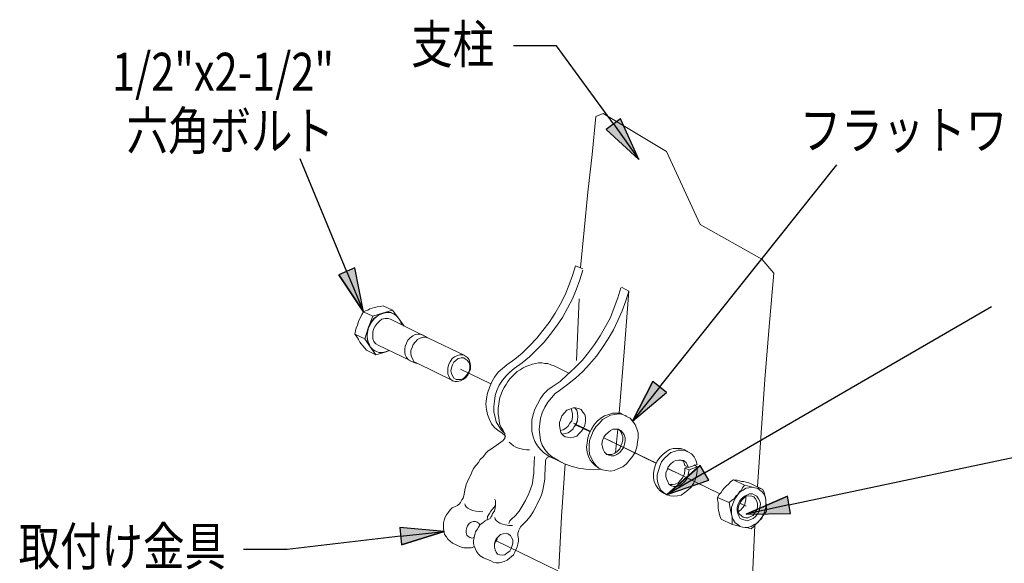
# Model space of a CAD drawing. Extents: x 0 to 12600, y 0 to 8910.
# Drawn here: x 10154 to 11552, y 6490 to 7262 of the extents above; entities that cross this region are included whole.
import ezdxf
from ezdxf.enums import TextEntityAlignment as Align

# ---------------------------------------------------------------- set-up
doc = ezdxf.new("R2010")
doc.units = 0
doc.header["$LTSCALE"] = 10
doc.header["$MEASUREMENT"] = 0
doc.layers.add('D-STR', color=1, linetype='CONTINUOUS', lineweight=15)
doc.layers.add('D-STR-HTXT', color=7, linetype='CONTINUOUS')
doc.styles.add('STYLE_1.8', font='romans.shx', dxfattribs={"width": 0.8, "height": 1.8, "bigfont": 'bigfont.shx'})

msp = doc.modelspace()

# ---------------------------------------------------------------- hatches: boundary and pattern name
at = {"layer": 'D-STR-HTXT'}
h = msp.add_hatch(color=256, dxfattribs=at)
h.dxf.hatch_style = 2
h.paths.add_polyline_path([(10986.72, 7106.03), (11032.97, 7063.26), (11006.79, 7120.87)])
h = msp.add_hatch(color=256, dxfattribs=at)
h.dxf.hatch_style = 2
h.paths.add_polyline_path([(10606.81, 6899.37), (10641.97, 6846.81), (10629.69, 6909.34)])
h = msp.add_hatch(color=256, dxfattribs=at)
h.dxf.hatch_style = 2
h.paths.add_polyline_path([(11053.05, 6748.19), (11024.25, 6691.46), (11072.25, 6732.49)])
h = msp.add_hatch(color=256, dxfattribs=at)
h.dxf.hatch_style = 2
h.paths.add_polyline_path([(11120.25, 6628.62), (11073.12, 6587.6), (11132.47, 6607.67)])
h = msp.add_hatch(color=256, dxfattribs=at)
h.dxf.hatch_style = 2
h.paths.add_polyline_path([(11244.19, 6584.98), (11185.71, 6559.67), (11248.55, 6560.55)])
h = msp.add_hatch(color=256, dxfattribs=at)
h.dxf.hatch_style = 2
h.paths.add_polyline_path([(10696.08, 6516.03), (10756.3, 6535.23), (10693.46, 6540.48)])

# ---------------------------------------------------------------- linework, layer by layer
at = {"layer": 'D-STR', "lineweight": 18}
for points in [[(10950.06, 6909.66), (10955.29, 6962.89), (10960.54, 7017.01), (10966.64, 7070.24), (10971.88, 7124.36)], [(10971.88, 7124.36), (10982.36, 7128.72)], [(10982.36, 7128.72), (11072.25, 7074.61), (11120.25, 6970.75), (11207.53, 6921.87), (11224.98, 6901.8)], [(10943.08, 6912.27), (10938.72, 6898.31), (10933.48, 6884.34), (10928.24, 6871.25), (10921.26, 6857.29), (10914.27, 6845.07), (10905.54, 6831.98), (10896.82, 6820.63), (10888.09, 6809.29), (10877.62, 6798.81), (10867.15, 6788.34), (10856.67, 6779.61), (10845.33, 6771.76), (10839.22, 6766.52), (10833.11, 6761.29), (10827.87, 6754.3), (10824.38, 6747.32), (10820.89, 6739.47), (10818.27, 6731.61), (10816.53, 6723.76), (10815.65, 6715.9), (10816.53, 6708.04), (10818.27, 6701.06), (10820.89, 6694.08), (10823.51, 6687.97), (10827.87, 6682.74), (10833.11, 6678.37), (10838.35, 6674.88), (10842.71, 6671.39)], [(10943.08, 6912.27), (10953.55, 6907.91)], [(10842.71, 6674.01), (10837.47, 6679.24), (10833.98, 6684.48), (10830.49, 6690.59), (10828.74, 6697.57), (10827, 6704.56), (10827, 6712.4), (10827.87, 6720.26), (10828.74, 6728.12), (10831.36, 6735.1), (10834.85, 6742.95), (10839.22, 6749.94), (10844.45, 6756.04), (10849.69, 6761.29), (10855.8, 6766.52), (10867.15, 6774.38), (10877.62, 6783.1), (10888.09, 6793.58), (10898.56, 6804.05), (10907.29, 6814.52), (10916.02, 6826.74), (10924.75, 6838.96), (10931.73, 6852.05), (10938.72, 6865.14), (10943.95, 6878.23), (10949.18, 6892.2), (10953.55, 6906.16)], [(11201.42, 6598.94), (11206.65, 6674.88), (11211.89, 6750.81), (11218, 6825.87), (11224.98, 6901.8)], [(11008.54, 6881.73), (11019.01, 6876.49)], [(11007.66, 6880.86), (11003.3, 6866.89), (10998.06, 6852.93), (10992.82, 6838.96), (10985.84, 6825.87), (10977.99, 6812.77), (10970.13, 6800.56), (10961.41, 6789.22), (10952.68, 6777.86), (10942.2, 6767.4), (10931.73, 6757.79), (10921.26, 6748.19), (10909.91, 6740.34), (10903.81, 6735.97), (10897.7, 6729.86), (10893.33, 6723.76), (10888.97, 6715.9), (10885.47, 6708.92), (10882.86, 6701.06), (10881.11, 6693.21), (10881.11, 6685.35), (10881.11, 6677.49), (10882.86, 6669.64), (10885.47, 6662.66), (10888.97, 6656.55), (10893.33, 6651.31), (10897.7, 6646.95), (10905.54, 6641.71), (10913.4, 6638.22)], [(10920.38, 6735.1), (10931.73, 6743.83), (10943.08, 6752.56), (10953.55, 6762.15), (10963.15, 6772.63), (10972.75, 6783.97), (10981.48, 6796.2), (10989.34, 6808.41), (10997.19, 6821.5), (11003.3, 6834.59), (11009.41, 6848.56), (11014.64, 6862.52), (11019.01, 6876.49)], [(11019.01, 6876.49), (11012.02, 6790.09), (11005.04, 6702.81)], [(10669.9, 6855.54), (10665.53, 6854.67), (10661.17, 6853.8), (10657.68, 6852.93), (10654.19, 6852.05), (10650.7, 6851.18), (10648.08, 6849.43), (10644.59, 6848.56), (10641.97, 6846.82), (10639.35, 6843.32), (10637.61, 6838.96), (10635.86, 6835.47), (10634.12, 6831.98)], [(10699.57, 6826.74), (10691.72, 6838.09), (10682.99, 6849.43), (10669.9, 6855.54)], [(10948.31, 6865.58), (10944.38, 6777.86)], [(10655.07, 6840.7), (10648.95, 6825), (10643.71, 6808.41), (10629.75, 6815.4)], [(10682.99, 6849.43), (10669.03, 6845.07), (10655.07, 6840.7), (10641.97, 6846.82)], [(10696.08, 6828.49), (10694.34, 6833.72), (10691.72, 6838.09), (10688.23, 6841.58), (10684.74, 6844.2), (10680.37, 6845.95), (10676.01, 6845.95), (10670.77, 6845.07), (10665.53, 6843.32), (10661.17, 6840.7), (10656.8, 6837.22), (10653.32, 6832.85), (10650.7, 6827.61), (10648.08, 6822.38), (10647.21, 6817.14), (10647.21, 6811.04), (10648.08, 6805.79), (10649.82, 6800.56), (10651.57, 6797.07), (10655.07, 6793.58), (10659.43, 6790.95), (10663.79, 6789.22), (10668.16, 6789.22), (10673.39, 6790.09), (10677.75, 6791.83)], [(10684.74, 6844.2), (10681.25, 6845.95), (10676.89, 6845.95), (10673.39, 6845.95), (10669.03, 6845.07), (10664.66, 6843.32), (10661.17, 6840.7), (10657.68, 6837.22), (10654.19, 6833.72), (10651.57, 6829.36), (10648.95, 6825)], [(10684.74, 6844.2), (10684.74, 6844.2)], [(10634.12, 6831.98), (10633.25, 6827.61), (10631.5, 6824.13), (10630.62, 6819.76), (10629.75, 6815.4), (10631.5, 6812.77), (10633.25, 6810.16), (10634.99, 6807.54), (10636.73, 6804.05), (10638.48, 6801.43), (10641.1, 6798.81), (10643.71, 6795.32), (10646.34, 6792.7)], [(10680.37, 6836.34), (10676.89, 6837.22), (10672.52, 6837.22), (10668.16, 6836.34), (10664.66, 6833.72), (10661.17, 6830.23), (10658.55, 6826.74), (10655.94, 6822.38), (10655.07, 6818.02), (10655.07, 6812.77), (10655.07, 6808.41), (10656.8, 6804.92), (10659.43, 6801.43), (10662.92, 6799.68)], [(10680.37, 6836.34), (10725.76, 6813.65)], [(10699.57, 6826.74), (10699.57, 6826.74)], [(10648.95, 6825), (10648.08, 6819.76), (10647.21, 6814.52), (10647.21, 6810.16), (10648.08, 6804.92), (10649.82, 6801.43), (10651.57, 6797.07)], [(10726.63, 6813.65), (10723.14, 6815.4), (10719.65, 6815.4), (10715.28, 6814.52), (10711.8, 6812.77), (10708.3, 6810.16), (10704.81, 6806.67), (10703.07, 6802.31), (10701.32, 6797.94), (10700.44, 6793.58), (10700.44, 6789.22), (10701.32, 6785.72), (10703.07, 6782.23), (10705.69, 6778.74), (10709.17, 6776.99)], [(10734.48, 6809.29), (10726.63, 6813.65)], [(10643.71, 6808.41), (10651.57, 6797.07)], [(10662.92, 6799.68), (10708.3, 6777.86)], [(10734.48, 6809.29), (10730.12, 6811.04), (10726.63, 6811.04), (10722.26, 6809.29), (10718.78, 6807.54), (10715.28, 6804.05), (10712.67, 6800.56), (10710.92, 6796.2), (10709.17, 6791.83), (10709.17, 6787.47), (10710.05, 6783.1), (10711.8, 6779.61), (10713.53, 6776.12), (10717.03, 6774.38)], [(10734.48, 6809.29), (10785.98, 6784.85)], [(10659.43, 6785.72), (10646.34, 6792.7)], [(10651.57, 6797.07), (10655.07, 6793.58), (10658.55, 6790.95)], [(10651.57, 6797.07), (10659.43, 6785.72), (10674.26, 6790.09)], [(10658.55, 6790.95), (10658.55, 6790.95)], [(10674.26, 6790.09), (10678.62, 6791.83)], [(10767.65, 6780.49), (10765.03, 6776.12), (10763.28, 6772.63), (10761.54, 6767.4), (10761.54, 6763.03), (10761.54, 6758.67), (10763.28, 6755.17), (10765.03, 6751.68), (10768.53, 6749.06), (10772.01, 6748.19), (10775.51, 6748.19), (10779.87, 6749.06), (10783.36, 6750.81), (10786.85, 6753.43), (10790.35, 6756.92), (10792.08, 6761.29), (10793.83, 6765.65), (10793.83, 6770.88), (10792.96, 6775.25), (10792.08, 6778.74), (10789.47, 6782.23), (10786.85, 6783.97), (10783.36, 6785.72), (10778.99, 6785.72), (10775.51, 6784.85), (10771.14, 6783.1), (10767.65, 6780.49)], [(10717.03, 6773.5), (10709.17, 6776.99)], [(10717.03, 6774.38), (10769.4, 6749.06)], [(10786.85, 6755.17), (10784.23, 6752.56), (10780.74, 6750.81), (10777.25, 6750.81), (10773.76, 6750.81), (10770.27, 6752.56), (10768.53, 6756.04), (10766.78, 6759.54), (10765.9, 6763.03), (10766.78, 6767.4), (10768.53, 6771.76), (10770.27, 6775.25), (10772.89, 6777.86), (10776.38, 6780.49), (10780.74, 6781.36), (10784.23, 6781.36), (10786.85, 6779.61), (10789.47, 6777.86), (10792.08, 6774.38), (10792.96, 6770.88), (10792.96, 6766.52), (10792.08, 6762.15), (10789.47, 6758.67), (10786.85, 6755.17)], [(10912.53, 6770.01), (10908.17, 6771.76), (10903.81, 6773.5), (10899.44, 6773.5), (10895.08, 6774.38), (10890.71, 6774.38), (10886.35, 6773.5), (10881.99, 6772.63), (10876.75, 6770.88), (10872.38, 6769.14), (10868.9, 6767.4), (10864.53, 6764.77), (10860.17, 6762.15), (10856.67, 6758.67), (10853.18, 6755.17), (10849.69, 6751.68), (10847.08, 6748.19), (10844.45, 6743.83), (10841.83, 6739.47), (10839.22, 6735.1), (10837.47, 6729.86), (10835.72, 6725.5), (10834.85, 6720.26), (10833.98, 6715.9), (10833.11, 6710.67), (10833.11, 6706.3), (10833.11, 6701.06), (10833.98, 6696.7), (10834.85, 6691.46), (10835.72, 6687.1), (10837.47, 6682.74), (10840.09, 6678.37), (10841.83, 6674.88), (10842.71, 6674.01), (10842.71, 6672.26), (10843.58, 6670.51), (10842.71, 6668.77), (10842.71, 6667.03), (10841.83, 6666.15), (10840.96, 6665.28), (10840.09, 6664.4)], [(10912.53, 6770.01), (10934.35, 6759.54)], [(10822.63, 6744.7), (10779.87, 6765.65)], [(10979.73, 6623.39), (10969.26, 6622.51), (10957.91, 6623.39), (10947.44, 6625.13), (10936.97, 6627.75), (10927.36, 6631.24), (10917.77, 6636.48), (10909.04, 6641.71), (10903.81, 6646.08), (10899.44, 6651.31), (10895.95, 6657.42), (10893.33, 6664.4), (10892.45, 6672.26), (10891.58, 6680.12), (10892.45, 6687.97), (10893.33, 6695.83), (10895.95, 6703.68), (10899.44, 6711.54), (10903.81, 6718.52), (10909.04, 6724.63), (10914.27, 6730.74), (10920.38, 6735.1)], [(10920.38, 6689.72), (10922.13, 6694.95), (10923.88, 6699.31), (10927.36, 6703.68), (10930.86, 6707.17), (10935.22, 6708.92), (10939.59, 6710.67), (10943.08, 6710.67), (10947.44, 6709.79), (10950.93, 6708.04), (10953.55, 6704.56), (10956.17, 6701.06), (10957.04, 6696.7), (10957.04, 6691.46), (10956.17, 6686.22), (10954.43, 6681.86), (10951.81, 6677.49), (10948.31, 6674.01), (10944.82, 6670.51), (10940.46, 6668.77), (10936.09, 6667.9), (10931.73, 6668.77), (10928.24, 6669.64), (10924.75, 6672.26), (10922.13, 6675.76), (10921.26, 6680.12), (10920.38, 6685.35), (10920.38, 6689.72)], [(10921.26, 6678.37), (10925.63, 6679.24), (10929.11, 6681.86), (10932.61, 6684.48), (10935.22, 6688.85), (10937.84, 6692.33), (10938.72, 6697.57), (10938.72, 6701.94), (10937.84, 6706.3), (10936.97, 6709.79)], [(10924.75, 6673.13), (10928.24, 6674.01), (10932.61, 6674.88), (10936.09, 6677.49), (10939.59, 6680.99), (10942.2, 6685.35), (10944.82, 6689.72), (10945.7, 6694.08), (10946.57, 6698.44), (10945.7, 6702.81), (10944.82, 6707.17), (10942.2, 6710.67)], [(10976.24, 6625.13), (10971, 6628.62), (10967.52, 6632.12), (10964.02, 6636.48), (10961.41, 6641.71), (10959.66, 6647.82), (10958.79, 6654.81), (10959.66, 6660.92), (10960.54, 6667.9), (10962.28, 6674.01), (10965.77, 6680.12), (10969.26, 6686.22), (10973.63, 6691.46), (10978.86, 6695.83), (10984.09, 6699.31), (10990.21, 6701.06), (10995.45, 6702.81), (11001.55, 6702.81), (11006.79, 6702.81), (11012.02, 6700.19)], [(11032.1, 6674.88), (11032.1, 6667.9), (11031.23, 6661.79), (11030.36, 6654.81), (11027.73, 6647.82), (11024.25, 6641.71), (11019.88, 6636.48), (11015.52, 6631.24), (11010.28, 6626.87), (11004.18, 6624.26), (10998.06, 6621.64), (10992.82, 6620.76), (10986.72, 6621.64), (10981.48, 6622.51), (10976.24, 6625.13), (10971.88, 6628.62), (10968.39, 6633.86), (10965.77, 6639.1), (10963.15, 6644.33), (10962.28, 6651.31), (10962.28, 6657.42), (10963.15, 6664.4), (10965.77, 6671.39), (10968.39, 6677.49), (10971.88, 6683.61), (10977.11, 6688.85), (10981.48, 6694.08), (10987.59, 6697.57), (10992.82, 6700.19), (10998.93, 6701.06), (11005.04, 6701.94), (11010.28, 6701.06), (11015.52, 6698.44), (11020.75, 6695.83), (11024.25, 6691.46), (11027.73, 6687.1), (11030.36, 6680.99), (11032.1, 6674.88)], [(11012.02, 6700.19), (11015.52, 6699.31)], [(10945.7, 6692.33), (10943.95, 6687.1), (10940.46, 6682.74)], [(10940.46, 6688.85), (10964.02, 6677.49)], [(10943.95, 6686.22), (10964.02, 6676.62)], [(10957.04, 6680.99), (10964.02, 6677.49)], [(11013.77, 6667.9), (11013.77, 6663.53), (11012.9, 6659.17), (11011.16, 6653.94), (11008.54, 6650.44), (11005.91, 6646.95), (11001.55, 6644.33), (10998.06, 6642.58), (10993.7, 6642.58), (10990.21, 6643.46), (10986.72, 6645.21), (10984.09, 6647.82), (10982.36, 6651.31), (10981.48, 6654.81), (10980.61, 6659.17), (10981.48, 6664.4), (10983.23, 6668.77), (10985.84, 6672.26), (10989.34, 6675.76), (10992.82, 6678.37), (10996.32, 6680.12), (11000.68, 6680.12), (11004.18, 6680.12), (11007.66, 6678.37), (11010.28, 6674.88), (11012.02, 6672.26), (11013.77, 6667.9)], [(10986.72, 6644.33), (10991.08, 6644.33), (10994.57, 6644.33), (10998.93, 6646.08), (11002.43, 6648.69), (11005.91, 6652.19), (11007.66, 6656.55), (11009.41, 6660.92), (11010.28, 6665.28), (11010.28, 6669.64), (11008.54, 6674.01), (11006.79, 6677.49), (11004.18, 6680.12)], [(11003.3, 6680.12), (10999.81, 6646.95)], [(10840.09, 6664.4), (10823.51, 6652.19)], [(10983.23, 6667.9), (11058.28, 6632.12)], [(10983.23, 6667.9), (10995.45, 6661.79)], [(10983.23, 6667.9), (11057.41, 6632.12)], [(10823.51, 6652.19), (10819.15, 6649.57), (10815.65, 6646.08), (10812.17, 6641.71), (10807.8, 6637.35), (10805.18, 6632.99), (10801.69, 6628.62), (10798.2, 6624.26), (10795.58, 6619.03), (10794.71, 6616.4), (10791.22, 6609.42), (10787.72, 6601.57), (10785.98, 6593.71), (10784.23, 6585.85), (10783.36, 6582.37), (10781.62, 6579.75)], [(11067.89, 6589.35), (11063.52, 6592.84), (11060.03, 6596.33), (11057.41, 6600.69), (11054.79, 6605.93), (11053.92, 6611.17), (11053.92, 6617.28), (11054.79, 6623.39), (11056.54, 6629.49), (11059.16, 6634.73), (11062.64, 6639.97), (11067.01, 6644.33), (11072.25, 6648.69), (11076.61, 6651.31), (11081.85, 6653.06), (11087.09, 6653.06), (11092.32, 6653.06), (11097.55, 6651.31)], [(11115.89, 6626.87), (11115.89, 6620.76), (11115.01, 6614.66), (11113.27, 6608.55), (11110.65, 6603.31), (11107.16, 6598.08), (11102.8, 6593.71), (11098.43, 6590.22), (11093.19, 6586.73), (11087.96, 6585.85), (11082.72, 6584.98), (11077.48, 6585.85), (11072.25, 6587.6), (11067.89, 6590.22), (11064.39, 6593.71), (11061.77, 6598.94), (11060.03, 6604.19), (11059.16, 6609.42), (11059.16, 6615.53), (11060.91, 6621.64), (11062.64, 6627.75), (11065.27, 6633.86), (11069.63, 6639.1), (11074, 6643.46), (11078.36, 6646.95), (11083.59, 6648.69), (11088.83, 6650.44), (11094.07, 6650.44), (11099.3, 6649.57), (11103.67, 6647.82), (11108.03, 6645.21), (11111.52, 6640.84), (11114.14, 6636.48), (11115.89, 6630.37)], [(11097.55, 6651.31), (11102.8, 6648.69)], [(10884.9, 6641.71), (10884.03, 6622.52)], [(10900.31, 6633.86), (10899.44, 6614.66)], [(10907.29, 6640.84), (10906.42, 6640.84), (10905.54, 6640.84), (10904.68, 6640.84), (10902.93, 6639.97), (10902.06, 6638.22), (10901.18, 6638.22), (10900.31, 6636.48)], [(10900.31, 6636.48), (10900.31, 6635.6), (10900.31, 6633.86)], [(10923.88, 6632.99), (10913.4, 6638.22)], [(10919.51, 6482), (10923, 6556.18), (10928.24, 6631.24)], [(11104.54, 6622.51), (11103.67, 6618.15), (11102.8, 6612.91), (11101.05, 6609.42), (11097.55, 6605.06), (11094.07, 6602.44), (11090.57, 6599.82), (11087.09, 6598.94), (11082.72, 6598.94), (11079.23, 6599.82), (11075.74, 6602.44), (11074, 6605.93), (11072.25, 6609.42), (11071.37, 6613.78), (11071.37, 6618.15), (11073.12, 6622.51), (11074.87, 6626.87), (11078.36, 6631.24), (11081.85, 6633.86), (11085.34, 6635.6), (11089.71, 6636.48), (11093.19, 6636.48), (11096.69, 6635.6), (11100.18, 6632.99), (11101.92, 6630.37), (11103.67, 6626.01)], [(11098.43, 6628.62), (11097.55, 6632.12), (11095.82, 6634.73), (11093.19, 6636.48)], [(11098.43, 6628.62), (11103.67, 6626.01), (11115.89, 6630.37)], [(10884.03, 6622.52), (10884.03, 6617.28), (10883.15, 6612.04), (10882.29, 6606.8), (10881.41, 6601.57), (10879.67, 6596.34), (10877.92, 6591.09), (10875.3, 6585.86), (10872.68, 6580.62), (10871.81, 6578.88), (10867.45, 6571.02), (10863.08, 6564.04), (10857.85, 6557.93), (10851.74, 6551.82), (10849.99, 6550.07), (10848.24, 6546.59)], [(10976.24, 6625.13), (10978.86, 6623.39)], [(11073.12, 6624.26), (11084.46, 6619.03)], [(11074, 6624.26), (11148.18, 6588.48)], [(11076.61, 6601.57), (11080.98, 6601.57), (11084.46, 6602.44), (11088.83, 6604.19), (11092.32, 6607.67), (11094.94, 6611.17), (11097.55, 6615.53), (11098.43, 6620.76), (11098.43, 6625.13)], [(11111.52, 6629.49), (11115.89, 6626.87), (11104.54, 6622.51), (11098.43, 6625.13), (11102.8, 6626.87)], [(10899.44, 6614.66), (10899.44, 6609.42), (10898.56, 6604.19), (10897.7, 6598.94), (10896.82, 6593.71), (10895.08, 6588.48), (10893.33, 6583.24), (10890.71, 6578), (10888.09, 6572.76), (10887.22, 6571.02), (10882.86, 6563.16), (10878.49, 6556.18), (10873.26, 6550.07), (10867.15, 6543.96), (10865.4, 6542.21), (10863.65, 6538.73)], [(11178.73, 6605.93), (11176.1, 6606.8), (11172.62, 6607.67), (11170, 6607.67), (11167.38, 6608.55), (11163.89, 6605.93), (11160.4, 6602.44), (11157.78, 6599.82), (11154.29, 6596.33)], [(11167.38, 6608.55), (11183.09, 6600.69)], [(11193.56, 6602.44), (11189.2, 6604.19), (11185.71, 6605.06), (11182.22, 6605.93), (11178.73, 6605.93)], [(11193.56, 6602.44), (11209.28, 6594.58)], [(11067.89, 6589.35), (11073.12, 6586.73)], [(11154.29, 6596.33), (11151.67, 6593.71), (11149.92, 6590.22), (11147.3, 6587.6), (11144.69, 6583.24), (11144.69, 6579.75), (11145.56, 6576.26), (11145.56, 6572.76), (11145.56, 6568.4)], [(11173.49, 6587.6), (11170.87, 6583.24), (11168.25, 6578.87), (11166.51, 6574.51), (11164.76, 6569.28), (11164.76, 6564.91), (11164.76, 6559.67), (11165.64, 6555.31), (11167.38, 6550.94), (11170, 6547.46), (11173.49, 6544.84), (11176.98, 6542.21), (11180.47, 6541.34), (11184.83, 6540.48), (11189.2, 6541.34), (11192.69, 6542.21), (11197.05, 6544.84), (11201.42, 6547.46), (11204.91, 6550.94), (11207.53, 6555.31), (11210.15, 6559.67), (11211.89, 6564.03), (11213.64, 6569.28), (11213.64, 6573.64), (11213.64, 6578.87), (11212.76, 6583.24), (11211.02, 6587.6), (11208.4, 6591.09), (11204.91, 6593.71), (11201.42, 6596.33), (11197.92, 6597.21), (11193.56, 6598.08), (11189.2, 6597.21), (11184.83, 6596.33), (11181.35, 6593.71), (11176.98, 6591.09), (11173.49, 6587.6)], [(11191.82, 6551.82), (11195.31, 6553.57), (11198.8, 6556.18), (11202.29, 6560.55), (11204.03, 6564.03), (11204.91, 6569.28), (11205.78, 6573.64), (11204.91, 6578), (11203.17, 6581.49), (11200.55, 6584.98), (11197.92, 6586.73), (11194.44, 6588.48), (11190.07, 6588.48), (11186.58, 6586.73), (11183.09, 6584.98), (11179.6, 6582.37), (11176.1, 6578), (11174.37, 6574.51), (11172.62, 6569.28), (11172.62, 6564.91), (11173.49, 6560.55), (11175.24, 6557.05), (11176.98, 6553.57), (11180.47, 6551.82), (11183.96, 6550.94), (11187.46, 6550.07), (11191.82, 6551.82)], [(11173.49, 6587.6), (11176.1, 6591.09), (11178.73, 6593.71), (11180.47, 6597.21), (11183.09, 6600.69), (11187.46, 6599.82), (11190.94, 6598.94), (11194.44, 6598.08), (11197.92, 6597.21)], [(11197.92, 6597.21), (11200.55, 6596.33), (11204.03, 6596.33), (11206.65, 6595.46), (11209.28, 6594.58), (11211.02, 6590.22), (11211.89, 6586.73), (11212.76, 6582.37), (11213.64, 6578.87)], [(10780.74, 6578), (10779.87, 6576.26), (10778.12, 6574.51), (10776.38, 6572.76), (10775.51, 6571.89), (10771.14, 6570.14), (10767.65, 6568.4), (10765.03, 6565.78), (10762.42, 6562.29), (10759.8, 6558.8), (10758.05, 6555.31), (10756.3, 6550.94), (10755.43, 6547.46), (10755.43, 6543.09), (10755.43, 6538.73), (10756.3, 6534.36), (10757.17, 6530.87), (10759.8, 6527.38), (10761.54, 6523.89), (10765.03, 6521.27), (10768.53, 6518.66)], [(10781.62, 6579.75), (10780.74, 6578)], [(10827.87, 6580.62), (10827.87, 6580.62), (10828.74, 6579.75), (10829.62, 6578), (10829.62, 6575.39), (10829.62, 6571.89), (10828.74, 6568.4), (10827.87, 6564.03), (10825.26, 6560.55)], [(11144.69, 6583.24), (11161.27, 6576.26)], [(11164.76, 6559.67), (11163.89, 6563.16), (11163.01, 6567.53), (11162.14, 6571.02), (11161.27, 6576.26), (11164.76, 6578.87), (11168.25, 6581.49), (11170.87, 6584.98), (11173.49, 6587.6)], [(11185.71, 6584.98), (11189.2, 6585.85), (11193.56, 6584.98), (11196.19, 6584.11), (11198.8, 6581.49), (11200.55, 6578), (11201.42, 6573.64), (11201.42, 6570.14), (11200.55, 6565.78), (11197.92, 6561.42), (11195.31, 6557.93), (11191.82, 6556.18), (11188.33, 6554.44), (11184.83, 6554.44), (11181.35, 6555.31), (11178.73, 6557.05), (11176.1, 6559.67), (11174.37, 6563.16), (11174.37, 6567.53), (11175.24, 6571.89), (11176.98, 6576.26), (11179.6, 6579.75), (11182.22, 6582.37), (11185.71, 6584.98)], [(11174.37, 6563.16), (11177.85, 6565.78), (11180.47, 6568.4), (11183.09, 6571.89), (11183.96, 6576.26), (11184.83, 6580.62), (11184.83, 6584.11)], [(11176.1, 6575.39), (11179.6, 6573.64)], [(11213.64, 6578.87), (11213.64, 6575.39), (11214.51, 6571.89), (11214.51, 6567.53), (11214.51, 6564.03), (11211.89, 6560.55), (11209.28, 6557.05), (11207.53, 6553.57), (11204.91, 6550.94)], [(10820.89, 6560.55), (10819.15, 6557.93)], [(10829.62, 6571.89), (10827, 6569.28), (10825.26, 6566.66), (10822.63, 6564.03), (10820.89, 6560.55)], [(10825.26, 6560.55), (10824.38, 6557.05)], [(11145.56, 6568.4), (11146.44, 6564.91), (11147.3, 6561.42), (11148.18, 6557.05), (11149.92, 6552.69)], [(10799.07, 6526.51), (10795.58, 6525.64), (10792.96, 6526.51), (10790.35, 6528.25), (10788.6, 6530), (10787.72, 6533.49), (10787.72, 6536.98), (10788.6, 6540.48), (10789.47, 6543.09), (10792.08, 6546.58), (10794.71, 6548.33), (10798.2, 6549.2), (10800.81, 6549.2), (10803.44, 6548.33), (10806.05, 6546.58), (10806.92, 6543.96)], [(10824.38, 6557.05), (10822.63, 6555.31), (10821.76, 6553.57), (10820.01, 6552.69), (10818.27, 6551.82), (10814.78, 6550.07), (10811.29, 6547.46), (10807.8, 6544.84), (10805.18, 6541.34), (10803.44, 6537.85), (10800.81, 6534.36), (10799.94, 6530.87), (10799.07, 6526.51), (10798.2, 6522.14), (10798.2, 6517.78), (10799.07, 6514.29), (10800.81, 6509.93), (10802.56, 6506.43), (10805.18, 6502.94), (10807.8, 6500.32), (10812.17, 6497.71)], [(10819.15, 6557.93), (10818.27, 6556.18), (10818.27, 6554.44), (10817.4, 6552.69), (10817.4, 6550.94)], [(11149.92, 6552.69), (11165.64, 6544.84)], [(11180.47, 6541.34), (11176.98, 6542.21), (11173.49, 6543.09), (11170, 6543.96), (11165.64, 6544.84), (11165.64, 6549.2), (11165.64, 6552.69), (11165.64, 6556.18), (11164.76, 6559.67)], [(11204.91, 6550.94), (11202.29, 6548.33), (11198.8, 6544.84), (11196.19, 6542.21), (11192.69, 6538.73), (11189.2, 6539.6), (11186.58, 6540.48), (11183.96, 6540.48), (11180.47, 6541.34)], [(10862.78, 6536.98), (10861.91, 6535.23), (10861.04, 6532.62), (10861.04, 6530.87), (10861.04, 6529.12), (10861.91, 6524.76), (10861.91, 6521.27), (10861.04, 6516.91), (10860.17, 6513.41), (10858.42, 6509.05), (10856.67, 6505.56), (10854.93, 6502.07), (10852.31, 6499.45), (10848.81, 6496.84), (10846.2, 6494.21), (10841.83, 6492.47), (10838.35, 6491.6), (10834.85, 6490.73), (10830.49, 6490.73), (10826.13, 6491.6), (10822.63, 6493.34)], [(10851.44, 6510.8), (10849.69, 6507.3), (10846.2, 6504.69), (10842.71, 6502.07), (10839.22, 6501.2), (10835.72, 6502.07), (10832.24, 6502.94), (10830.49, 6505.56), (10828.74, 6509.05), (10827.87, 6512.55), (10827.87, 6516.91), (10828.74, 6521.27), (10830.49, 6524.76), (10833.98, 6528.25), (10836.6, 6530.87), (10840.09, 6531.75), (10844.45, 6532.62), (10847.08, 6531.75), (10850.56, 6529.12), (10852.31, 6526.51), (10854.06, 6523.02), (10854.06, 6518.66), (10853.18, 6515.16), (10851.44, 6510.8)], [(10863.65, 6538.73), (10862.78, 6536.98)], [(11183.96, 6167.8), (11186.58, 6262.06), (11189.2, 6355.45), (11193.56, 6449.7), (11197.92, 6543.96)], [(10768.53, 6518.66), (10779.87, 6513.41)], [(10827.87, 6517.78), (10829.62, 6520.39), (10831.36, 6523.02), (10832.24, 6526.51)], [(10829.62, 6522.14), (10917.77, 6479.38)], [(10799.07, 6513.41), (10794.71, 6511.67), (10789.47, 6511.67), (10784.23, 6511.67), (10779.87, 6513.41)], [(10812.17, 6497.71), (10822.63, 6493.34)]]:
    msp.add_lwpolyline(points, dxfattribs=at)
for points in [[(10848.68, 6662.08), (10856.91, 6653.97), (10866.24, 6650.49), (10877.77, 6651.17)], [(10785.98, 6574.52), (10785.98, 6568.21), (10797.3, 6563.11), (10811.29, 6563.11)], [(10828.32, 6554.91), (10828.32, 6548.6), (10839.64, 6543.5), (10853.62, 6543.5)]]:
    msp.add_open_spline(points, degree=3, dxfattribs=at)
for points in [[(11148.18, 6588.48), (11148.18, 6588.48), (11099.3, 6612.04), (11099.3, 6612.04), (11099.3, 6612.04), (11148.18, 6588.48), (11148.18, 6588.48)], [(11176.1, 6575.39), (11176.1, 6575.39), (11185.71, 6571.02), (11185.71, 6571.02), (11185.71, 6571.02), (11176.1, 6575.39), (11176.1, 6575.39)]]:
    msp.add_open_spline(points, degree=3, knots=[0, 0, 0, 0, 1, 1, 1, 2, 2, 2, 2], dxfattribs=at)
at = {"layer": 'D-STR-HTXT', "lineweight": 25}
for points in [[(10997.19, 7113.88), (10916.24, 7224.52), (10855.15, 7224.52)], [(10986.72, 7106.03), (11032.97, 7063.26), (11006.79, 7120.87), (10986.72, 7106.03)], [(10986.72, 7106.03), (11032.97, 7063.26), (11006.79, 7120.87), (10986.72, 7106.03)], [(10997.19, 7113.88), (11032.97, 7063.26)], [(10618.41, 6903.75), (10551.89, 7064.09)], [(11062.64, 6740.34), (11314.44, 7055.64)], [(10606.81, 6899.37), (10641.97, 6846.81), (10629.69, 6909.34), (10606.81, 6899.37)], [(10606.81, 6899.37), (10641.97, 6846.81), (10629.69, 6909.34), (10606.81, 6899.37)], [(10618.41, 6903.75), (10641.97, 6846.81)], [(11126.36, 6618.15), (11533.94, 6854.67)], [(11053.05, 6748.19), (11024.25, 6691.46), (11072.25, 6732.49), (11053.05, 6748.19)], [(11053.05, 6748.19), (11024.25, 6691.46), (11072.25, 6732.49), (11053.05, 6748.19)], [(11062.64, 6740.34), (11024.25, 6691.46)], [(11245.93, 6572.76), (11609, 6649.57)], [(11120.25, 6628.62), (11073.12, 6587.6), (11132.47, 6607.67), (11120.25, 6628.62)], [(11120.25, 6628.62), (11073.12, 6587.6), (11132.47, 6607.67), (11120.25, 6628.62)], [(11126.36, 6618.15), (11073.12, 6587.6)], [(11244.19, 6584.98), (11185.71, 6559.67), (11248.55, 6560.55), (11244.19, 6584.98)], [(11244.19, 6584.98), (11185.71, 6559.67), (11248.55, 6560.55), (11244.19, 6584.98)], [(11245.93, 6572.76), (11185.71, 6559.67)], [(10696.08, 6516.03), (10756.3, 6535.23), (10693.46, 6540.48), (10696.08, 6516.03)], [(10696.08, 6516.03), (10756.3, 6535.23), (10693.46, 6540.48), (10696.08, 6516.03)], [(10694.34, 6528.25), (10756.3, 6535.23)], [(10694.34, 6528.25), (10533.57, 6509.53), (10471.6, 6509.53)]]:
    msp.add_lwpolyline(points, dxfattribs=at)
at = {"layer": 'D-STR-HTXT', "lineweight": 0}
for points in [[(10986.72, 7106.03), (11032.97, 7063.26), (11006.79, 7120.87), (10986.72, 7106.03)], [(10606.81, 6899.37), (10641.97, 6846.81), (10629.69, 6909.34), (10606.81, 6899.37)], [(11053.05, 6748.19), (11024.25, 6691.46), (11072.25, 6732.49), (11053.05, 6748.19)], [(11120.25, 6628.62), (11073.12, 6587.6), (11132.47, 6607.67), (11120.25, 6628.62)], [(11244.19, 6584.98), (11185.71, 6559.67), (11248.55, 6560.55), (11244.19, 6584.98)], [(10696.08, 6516.03), (10756.3, 6535.23), (10693.46, 6540.48), (10696.08, 6516.03)]]:
    msp.add_lwpolyline(points, dxfattribs=at)
for points in [[(10986.72, 7106.03), (10986.72, 7106.03), (10986.72, 7106.03), (10986.72, 7106.03), (10986.72, 7106.03), (11032.97, 7063.26), (11032.97, 7063.26), (11032.97, 7063.26), (10986.72, 7106.03), (10986.72, 7106.03)], [(10606.81, 6899.37), (10606.81, 6899.37), (10606.81, 6899.37), (10606.81, 6899.37), (10606.81, 6899.37), (10641.97, 6846.81), (10641.97, 6846.81), (10641.97, 6846.81), (10606.81, 6899.37), (10606.81, 6899.37)], [(11053.05, 6748.19), (11053.05, 6748.19), (11053.05, 6748.19), (11053.05, 6748.19), (11053.05, 6748.19), (11024.25, 6691.46), (11024.25, 6691.46), (11024.25, 6691.46), (11053.05, 6748.19), (11053.05, 6748.19)], [(11120.25, 6628.62), (11120.25, 6628.62), (11120.25, 6628.62), (11120.25, 6628.62), (11120.25, 6628.62), (11073.12, 6587.6), (11073.12, 6587.6), (11073.12, 6587.6), (11120.25, 6628.62), (11120.25, 6628.62)], [(11244.19, 6584.98), (11244.19, 6584.98), (11244.19, 6584.98), (11244.19, 6584.98), (11244.19, 6584.98), (11185.71, 6559.67), (11185.71, 6559.67), (11185.71, 6559.67), (11244.19, 6584.98), (11244.19, 6584.98)], [(10696.08, 6516.03), (10696.08, 6516.03), (10696.08, 6516.03), (10696.08, 6516.03), (10696.08, 6516.03), (10756.3, 6535.23), (10756.3, 6535.23), (10756.3, 6535.23), (10696.08, 6516.03), (10696.08, 6516.03)]]:
    msp.add_open_spline(points, degree=3, knots=[0, 0, 0, 0, 1, 1, 1, 2, 2, 2, 3, 3, 3, 3], dxfattribs=at)
at = {"layer": 'D-STR-HTXT', "lineweight": 25}
for points in [[(10986.72, 7106.03), (10986.72, 7106.03), (10986.72, 7106.03), (10986.72, 7106.03), (10986.72, 7106.03), (11032.97, 7063.26), (11032.97, 7063.26), (11032.97, 7063.26), (10986.72, 7106.03), (10986.72, 7106.03)], [(10606.81, 6899.37), (10606.81, 6899.37), (10606.81, 6899.37), (10606.81, 6899.37), (10606.81, 6899.37), (10641.97, 6846.81), (10641.97, 6846.81), (10641.97, 6846.81), (10606.81, 6899.37), (10606.81, 6899.37)], [(11053.05, 6748.19), (11053.05, 6748.19), (11053.05, 6748.19), (11053.05, 6748.19), (11053.05, 6748.19), (11024.25, 6691.46), (11024.25, 6691.46), (11024.25, 6691.46), (11053.05, 6748.19), (11053.05, 6748.19)], [(11120.25, 6628.62), (11120.25, 6628.62), (11120.25, 6628.62), (11120.25, 6628.62), (11120.25, 6628.62), (11073.12, 6587.6), (11073.12, 6587.6), (11073.12, 6587.6), (11120.25, 6628.62), (11120.25, 6628.62)], [(11244.19, 6584.98), (11244.19, 6584.98), (11244.19, 6584.98), (11244.19, 6584.98), (11244.19, 6584.98), (11185.71, 6559.67), (11185.71, 6559.67), (11185.71, 6559.67), (11244.19, 6584.98), (11244.19, 6584.98)], [(10696.08, 6516.03), (10696.08, 6516.03), (10696.08, 6516.03), (10696.08, 6516.03), (10696.08, 6516.03), (10756.3, 6535.23), (10756.3, 6535.23), (10756.3, 6535.23), (10696.08, 6516.03), (10696.08, 6516.03)]]:
    msp.add_open_spline(points, degree=3, knots=[0, 0, 0, 0, 1, 1, 1, 2, 2, 2, 3, 3, 3, 3], dxfattribs=at)

# ---------------------------------------------------------------- texts
at = {"layer": 'D-STR-HTXT', "linetype": 'Continuous', "style": 'STYLE_1.8', "width": 0.8}
for s, p in [('支柱', (10827.51, 7226.68)), ('1/2"x2-1/2"', (10600.03, 7187.75)), ('六角ボルト', (10600.03, 7103.95)), ('取付け金具', (10446.6, 6513.84))]:
    msp.add_text(s, height=54, dxfattribs=at).set_placement(p, align=Align.MIDDLE_RIGHT)
msp.add_text('フラットワッシャー', height=54, dxfattribs=at).set_placement((11261.7, 7104.96), align=Align.MIDDLE_LEFT)

doc.saveas('drawing.dxf')
